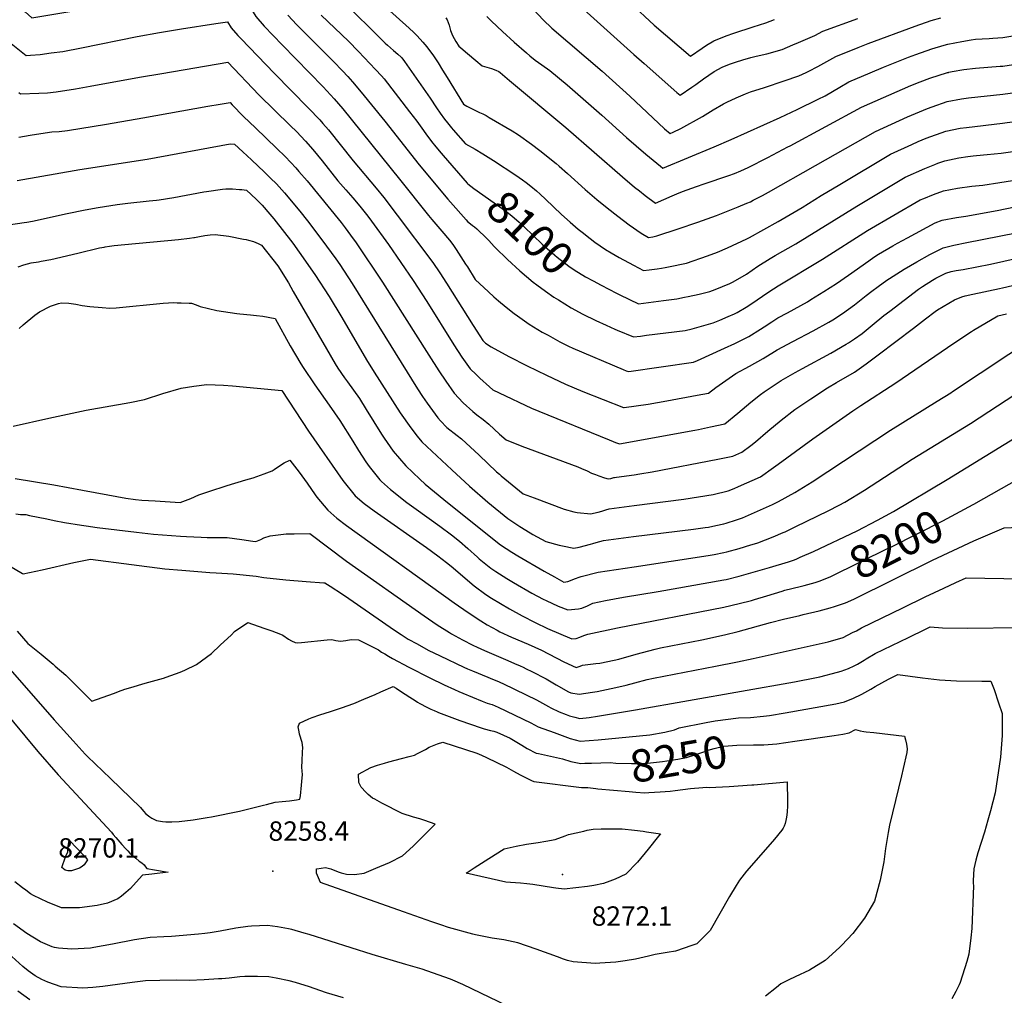
# Model space of a CAD drawing. Units: inches. Extents: x 2524742 to 2530113, y 1541760 to 1547099.
# Drawn here: x 2526573 to 2527450, y 1543778 to 1544648 of the extents above; entities that cross this region are included whole.
import ezdxf
from ezdxf.enums import TextEntityAlignment as Align

# ---------------------------------------------------------------- set-up
doc = ezdxf.new("R2010")
doc.units = ezdxf.units.IN
doc.header["$MEASUREMENT"] = 0
doc.layers.add('tile_2463_36_contour_10ft', color=144, linetype='Continuous')
doc.layers.add('tile_2463_36_spot_elev', color=203, linetype='Continuous')
doc.styles.add('Arial', font='arial.ttf')

msp = doc.modelspace()

# ---------------------------------------------------------------- linework, layer by layer
at = {"layer": 'tile_2463_36_contour_10ft'}
for points, elevation in [([(2526571.09, 1544660.02), (2526577.28, 1544654.63), (2526583.47, 1544649.33), (2526617.19, 1544654.99), (2526632.83, 1544657.83), (2526633.51, 1544657.99), (2526643.6, 1544660.43), (2526650.02, 1544662.1), (2526664.72, 1544666.23), (2526675.3, 1544668.85), (2526694.98, 1544672.26), (2526701.69, 1544673.35), (2526711.66, 1544674.86), (2526763.97, 1544682.55), (2526776.15, 1544661.27), (2526782.81, 1544650.25), (2526790.39, 1544641.76)], 8120), ([(2526862.23, 1544662.38), (2526894.53, 1544630.18), (2526898.22, 1544626.54), (2526900.27, 1544624.7), (2526905.69, 1544620.14), (2526909.44, 1544616.95), (2526912.51, 1544614.04), (2526913.06, 1544613.5), (2526915.29, 1544610.33), (2526938.29, 1544577.67), (2526944.05, 1544568.91), (2526947.26, 1544564.27), (2526951.11, 1544559), (2526953.81, 1544555.52), (2526957.37, 1544551.25), (2526958.88, 1544549.5), (2526969.63, 1544537.03), (2526978.4, 1544532.1), (2526985.08, 1544528.11), (2526994.63, 1544522.12), (2527014.55, 1544508.97), (2527020.64, 1544504.78), (2527023.71, 1544502.51), (2527027.96, 1544499.2), (2527032.95, 1544494.97), (2527036.26, 1544492.12), (2527041, 1544487.68), (2527055.39, 1544474), (2527063.07, 1544467.17), (2527070.17, 1544460.93), (2527073.56, 1544458.14), (2527080.95, 1544452.44), (2527084.95, 1544449.42), (2527094.36, 1544442.77), (2527099.64, 1544439.71), (2527106.61, 1544435.71), (2527119.3, 1544428.84), (2527128.44, 1544423.99), (2527133.5, 1544424.63), (2527140.6, 1544425.54), (2527144.51, 1544426.12), (2527147.64, 1544426.6), (2527150.76, 1544427.24), (2527166.75, 1544430.63), (2527185.48, 1544437.06), (2527194.19, 1544440.36), (2527203.24, 1544444.37), (2527220.37, 1544452.27), (2527222.65, 1544453.34), (2527248.25, 1544467.56), (2527269.62, 1544480.17), (2527286.78, 1544490.85), (2527303.21, 1544500.67), (2527348.3, 1544527.62), (2527367.3, 1544536.44), (2527372.98, 1544538.89), (2527380.25, 1544541.97), (2527397.84, 1544548.11), (2527410.45, 1544550.74), (2527416.11, 1544551.56), (2527448.13, 1544555.24), (2527536.04, 1544567.4)], 8090), ([(2527066.11, 1544664.83), (2527087.17, 1544645.85), (2527119.84, 1544616.55), (2527128.8, 1544608.59), (2527158.17, 1544582.65), (2527160.98, 1544580.18), (2527171.3, 1544587.27), (2527174.91, 1544589.91), (2527181.77, 1544594.89), (2527191.31, 1544601.31), (2527198.37, 1544605.23), (2527205.04, 1544607.96), (2527210.19, 1544609.83), (2527216.99, 1544611.83), (2527224.02, 1544613.79), (2527228.7, 1544614.97), (2527238.25, 1544617.1), (2527252.03, 1544621.13), (2527261.4, 1544625.05), (2527266.48, 1544627.2), (2527281.12, 1544633.52), (2527288.26, 1544637.27), (2527319.17, 1544648.63)], 8040), ([(2527116.66, 1544662.13), (2527137.98, 1544642.71), (2527170.31, 1544614.9), (2527180.65, 1544622.04), (2527184.5, 1544624.79), (2527190.96, 1544628.83), (2527201.92, 1544633.08), (2527208.79, 1544635.42), (2527226.19, 1544641.15), (2527237.36, 1544644.66), (2527245.13, 1544647.78)], 8030), ([(2526811.59, 1544651.48), (2526819.35, 1544643.07), (2526827.5, 1544634.85), (2526852.18, 1544610.28), (2526860.16, 1544601.97), (2526864.79, 1544596.99), (2526869.13, 1544592.3), (2526876.85, 1544582.98), (2526897.73, 1544557), (2526928.53, 1544518.34), (2526953.99, 1544487.61), (2526956.33, 1544484.93), (2526970.27, 1544469.15), (2526971.56, 1544467.84), (2526972.76, 1544466.69), (2526976.04, 1544464.17), (2526977.66, 1544462.84), (2526979.77, 1544461.05), (2526988.62, 1544452.67), (2526990.61, 1544450.63), (2526995.35, 1544445.46), (2526999.76, 1544441.11), (2527003.49, 1544437.42), (2527007.3, 1544433.88), (2527018.27, 1544423.87), (2527029.96, 1544413.62), (2527033.2, 1544411.19), (2527040.93, 1544405.54), (2527048.54, 1544400.38), (2527052.59, 1544397.77), (2527063.99, 1544390.84), (2527074.38, 1544385.23), (2527085.94, 1544379.47), (2527095.13, 1544375.31), (2527102.71, 1544371.89), (2527104.87, 1544370.93), (2527119.44, 1544364.91), (2527125.56, 1544365.66), (2527130.91, 1544366.31), (2527165.46, 1544370.67), (2527171.6, 1544372.13), (2527184.15, 1544375.48), (2527190.56, 1544377.47), (2527196.46, 1544379.9), (2527203.78, 1544382.93), (2527209.39, 1544385.36), (2527211.82, 1544386.57), (2527219.95, 1544391.42), (2527224.02, 1544393.98), (2527240.16, 1544404.96), (2527248.44, 1544410.24), (2527287.95, 1544434.09), (2527328.03, 1544459.75), (2527374.95, 1544486.91), (2527378.02, 1544488.18), (2527386.83, 1544491.68), (2527395.63, 1544494.95), (2527408.24, 1544497.41), (2527420.8, 1544499.05), (2527430.55, 1544500.18), (2527445.94, 1544502.4), (2527462.89, 1544505.26)], 8110), ([(2526841.28, 1544651.61), (2526865.39, 1544628.29), (2526874.44, 1544619.08), (2526889.68, 1544603.2), (2526895.03, 1544597.43), (2526897.13, 1544594.75), (2526919.95, 1544565.55), (2526926.53, 1544557.01), (2526930.87, 1544550.85), (2526934.26, 1544545.93), (2526939.55, 1544538.86), (2526943.43, 1544534.2), (2526948.21, 1544528.6), (2526949.96, 1544526.56), (2526971.19, 1544501.86), (2526971.77, 1544501.4)], 8100), ([(2526899.3, 1544658.17), (2526919.56, 1544640.04), (2526923.83, 1544636.04), (2526926.62, 1544633.2), (2526931.67, 1544627.61), (2526935.36, 1544623.38), (2526941.11, 1544615.34), (2526945.25, 1544609.14), (2526949.28, 1544602.55), (2526953.31, 1544595.91), (2526968.06, 1544572.21), (2526968.07, 1544572.2), (2526971.06, 1544570.62), (2526982.34, 1544564.91), (2526985.21, 1544563.52), (2526988.08, 1544562.12), (2526990.9, 1544560.5), (2527011.18, 1544548.64), (2527017.05, 1544544.98), (2527028.63, 1544536.58), (2527036.12, 1544530.87), (2527050.42, 1544519.4), (2527053.23, 1544517.07), (2527060.77, 1544510.35), (2527076.3, 1544496.27), (2527086.85, 1544487.24), (2527096.07, 1544479.75), (2527105.58, 1544472.36), (2527115.69, 1544464.82), (2527126.41, 1544457.28), (2527132.94, 1544453.52), (2527136.68, 1544454.11), (2527140.3, 1544454.98), (2527159.32, 1544461.14), (2527176.9, 1544467.05), (2527193.25, 1544473.15), (2527212.82, 1544480.9), (2527220.47, 1544483.99), (2527223.61, 1544485.31), (2527226.07, 1544486.57), (2527234.36, 1544490.85), (2527239.86, 1544493.8), (2527281.46, 1544517.64), (2527334.97, 1544547.97), (2527363.71, 1544560.86), (2527381.35, 1544568.48), (2527385.41, 1544569.92), (2527398.93, 1544574.58), (2527411.54, 1544577.05), (2527418.01, 1544577.93), (2527448.51, 1544581.11), (2527486.06, 1544586.28)], 8080), ([(2527030.26, 1544656.53), (2527038.94, 1544647.33), (2527046.59, 1544640.04), (2527091.48, 1544601.68), (2527116.16, 1544579.48), (2527147.2, 1544550.29), (2527152.14, 1544546.13), (2527154.81, 1544547.24), (2527161.49, 1544550.47), (2527180.79, 1544561.42), (2527190.38, 1544567.25), (2527199.58, 1544572.44), (2527202.57, 1544574.1), (2527210.96, 1544577.84), (2527219.34, 1544581.5), (2527223.75, 1544583.11), (2527236.28, 1544587.17), (2527253.64, 1544593.09), (2527266.71, 1544597.61), (2527273.22, 1544600.44), (2527275.67, 1544601.64), (2527283.76, 1544605.85), (2527291.73, 1544610.29), (2527299.72, 1544614.69), (2527319.72, 1544622.75), (2527328.65, 1544626.27), (2527370.35, 1544641.83), (2527384.62, 1544646.75), (2527393.34, 1544649.29)], 8050), ([(2526560.38, 1544629.8), (2526578.27, 1544615.63), (2526582.18, 1544615.87), (2526590.66, 1544616.59), (2526600.67, 1544617.87), (2526611.02, 1544619.26), (2526627.75, 1544622.37), (2526677.34, 1544632.71), (2526697.02, 1544636.17), (2526716.71, 1544639.29), (2526747.41, 1544644.02), (2526757.75, 1544645.58), (2526760.92, 1544640.21), (2526766.94, 1544633.52), (2526769.81, 1544630.41), (2526799.13, 1544600.02), (2526829.94, 1544568.81), (2526839.98, 1544558.23), (2526842.7, 1544555.05), (2526847.58, 1544549.31), (2526869.54, 1544521.71), (2526890.18, 1544497.41), (2526896.96, 1544489.08), (2526908.93, 1544473.45), (2526940.77, 1544431.23), (2526946.83, 1544421.97), (2526952.79, 1544412.61), (2526976.44, 1544375.03), (2526982.45, 1544365.72), (2526985.13, 1544361.67), (2526987.58, 1544359.3), (2526992.55, 1544356.1), (2527008.31, 1544347.42), (2527024.75, 1544338.94), (2527041.81, 1544330.63), (2527058.78, 1544322.8), (2527066.59, 1544319.43), (2527074.19, 1544316.34), (2527110.61, 1544301.95), (2527111.01, 1544301.8), (2527132.4, 1544305.01), (2527149.11, 1544307.74), (2527176.05, 1544312.85), (2527186.22, 1544314.84), (2527192.7, 1544319.63), (2527210.75, 1544332.25), (2527222.81, 1544338.74), (2527234.92, 1544345.47), (2527245.21, 1544351.95), (2527247.45, 1544353.42), (2527261.45, 1544360.86), (2527279.66, 1544370.22), (2527293.4, 1544378), (2527297.03, 1544380.17), (2527305.71, 1544385.78), (2527316.3, 1544393.51), (2527326.79, 1544401.75), (2527331.82, 1544405.74), (2527337.31, 1544409.81), (2527345.09, 1544415.42), (2527347.38, 1544416.96), (2527360.47, 1544425.11), (2527371.75, 1544431.67), (2527383.58, 1544438.22), (2527395.46, 1544444.27), (2527404.72, 1544446.61), (2527416.49, 1544449.06)], 8130), ([(2526952.28, 1544649.14), (2526953.39, 1544647.31), (2526954.44, 1544644.94), (2526955.05, 1544642.74), (2526956.26, 1544637.96), (2526958.06, 1544633.45), (2526961.05, 1544628.12), (2526963.8, 1544624.04), (2526965.5, 1544622.52), (2526971.38, 1544617.49), (2526978.94, 1544611.14), (2526984.72, 1544606.53), (2526988.74, 1544605.32), (2526992.79, 1544604.18), (2526996.68, 1544602.71), (2526999.56, 1544601.23), (2527000.77, 1544600.34), (2527009, 1544593.5), (2527059.11, 1544551.35), (2527109.7, 1544507.42), (2527120.33, 1544498.42), (2527124.74, 1544494.97), (2527129.8, 1544491.01), (2527139.01, 1544484.16), (2527146.41, 1544487.27), (2527153.83, 1544490.5), (2527158.13, 1544492.33), (2527162.95, 1544494.34), (2527175.57, 1544498.97), (2527182.26, 1544501.32), (2527204.28, 1544508.67), (2527209.28, 1544510.59), (2527215.13, 1544512.86), (2527221.48, 1544515.92), (2527239.12, 1544524.75), (2527257, 1544534.1), (2527258.97, 1544535.19), (2527322.66, 1544569.54), (2527366.48, 1544588.85), (2527374.81, 1544592.26), (2527383.44, 1544595.48), (2527399.13, 1544600.39), (2527399.98, 1544600.63), (2527400.46, 1544600.74), (2527403.42, 1544601.28), (2527413.85, 1544603.14), (2527424.25, 1544604.25), (2527446.09, 1544606.03), (2527448.5, 1544606.27), (2527457.93, 1544607.51)], 8070), ([(2526988.76, 1544650.38), (2526993.01, 1544646.1), (2527002.57, 1544637.08), (2527013.05, 1544627.48), (2527023.97, 1544617.88), (2527027.08, 1544615.24), (2527031.95, 1544611.53), (2527034.83, 1544609.35), (2527042.83, 1544603.76), (2527044.83, 1544602.37), (2527060.34, 1544589.57), (2527091.23, 1544562.57), (2527113.28, 1544542.54), (2527130.29, 1544527.85), (2527143.35, 1544516.96), (2527145.57, 1544515.14), (2527191.37, 1544534.28), (2527206.56, 1544540.69), (2527250.14, 1544560.49), (2527265.37, 1544567.6), (2527284.03, 1544576.64), (2527290.07, 1544579.75), (2527296.84, 1544583.63), (2527303.29, 1544587.54), (2527311.19, 1544592.11), (2527330.31, 1544600.16), (2527342.11, 1544605.11), (2527364.32, 1544614.06), (2527370.89, 1544616.56), (2527385.16, 1544621.61), (2527396.15, 1544624.87), (2527399.44, 1544625.84), (2527411.89, 1544628.25), (2527420.33, 1544629.63), (2527424.24, 1544630.05), (2527430.06, 1544630.5), (2527436.37, 1544630.76), (2527439.49, 1544630.96), (2527448.5, 1544631.74), (2527461.12, 1544633.71)], 8060), ([(2526790.39, 1544641.76), (2526806.26, 1544625.11), (2526842.81, 1544587.79), (2526852.78, 1544577.11), (2526860.39, 1544568.2), (2526911.04, 1544505.53), (2526936.81, 1544472.91), (2526939.75, 1544469.38), (2526948.74, 1544458.94), (2526955.37, 1544451.07), (2526958.51, 1544447.23), (2526961.57, 1544442.62), (2526969.87, 1544429.63), (2526971.41, 1544427.16), (2526978.48, 1544415.9), (2526990.15, 1544404.94), (2526995.05, 1544400.47), (2526999.05, 1544396.96), (2527005.94, 1544391.31), (2527013.19, 1544385.83), (2527015.99, 1544383.75), (2527026.58, 1544376.34), (2527038.02, 1544369.19), (2527043.32, 1544366.28), (2527053.88, 1544360.53), (2527061.38, 1544356.69), (2527065.32, 1544354.92), (2527110.26, 1544335.84), (2527112.96, 1544334.74), (2527115.15, 1544333.9), (2527172.88, 1544342.44), (2527176.47, 1544343.71), (2527200.48, 1544354.73), (2527209.78, 1544359.1), (2527222.33, 1544365.15), (2527232.6, 1544371.65), (2527235.74, 1544373.8), (2527242.74, 1544378.37), (2527247.94, 1544381.75), (2527256.77, 1544386.4), (2527274.41, 1544396.16), (2527277.52, 1544398.08), (2527288.93, 1544405.27), (2527300.32, 1544412.59), (2527310.97, 1544420.02), (2527329.03, 1544432.68), (2527333.61, 1544435.79), (2527337.65, 1544438.48), (2527350.48, 1544446.12), (2527354.77, 1544448.47), (2527363.53, 1544453.25), (2527388.28, 1544466.56), (2527394.55, 1544468.76), (2527407.15, 1544471.22), (2527415.5, 1544472.49), (2527443.57, 1544477.45), (2527508.03, 1544490.97)], 8120), ([(2526571.79, 1544582.76), (2526573.31, 1544581.61), (2526589.65, 1544582.17), (2526597.38, 1544582.47), (2526604.98, 1544583.23), (2526622.34, 1544586.02), (2526635.36, 1544588.26), (2526679.39, 1544596.4), (2526699.07, 1544599.74), (2526758.04, 1544609.56), (2526785.6, 1544580.73), (2526813.88, 1544553.03), (2526819.05, 1544547.82), (2526827.15, 1544539.3), (2526833.79, 1544531.75), (2526842.05, 1544521.78), (2526856.08, 1544504.04), (2526863.08, 1544495.96), (2526869.43, 1544488.68), (2526875.65, 1544481.37), (2526882.66, 1544472.35), (2526886.01, 1544467.89), (2526901.06, 1544447.17), (2526923.07, 1544415.26), (2526935.35, 1544396.32), (2526959.32, 1544357.8), (2526966.55, 1544346.83), (2526974.05, 1544336.26), (2526979.11, 1544331.42), (2526982.49, 1544328.19), (2526991.14, 1544320.44), (2526994.22, 1544317.78), (2527005.31, 1544312.24), (2527022.78, 1544303.89), (2527028.61, 1544301.44), (2527035.09, 1544298.73), (2527097.71, 1544273.03), (2527101.28, 1544271.62), (2527103.5, 1544270.84), (2527106.88, 1544269.7), (2527174.13, 1544281.8), (2527177.28, 1544282.38), (2527187.97, 1544284.61), (2527200.67, 1544287.36), (2527212.44, 1544296.82), (2527224.06, 1544306.56), (2527232.56, 1544313.44), (2527235.9, 1544315.86), (2527248.38, 1544324.34), (2527250.96, 1544326.01), (2527263.35, 1544333.05), (2527270.02, 1544336.8), (2527295.2, 1544350.27), (2527308.98, 1544358.26), (2527311.01, 1544359.48), (2527316.36, 1544363.21), (2527323.06, 1544368), (2527332.13, 1544375.21), (2527342.54, 1544383.84), (2527347.75, 1544387.88), (2527373.42, 1544407.49), (2527376.79, 1544409.66), (2527385.92, 1544415.44), (2527388.88, 1544417.16), (2527397.77, 1544421.69), (2527402.61, 1544423.07), (2527406.81, 1544424.01), (2527413.1, 1544425.02), (2527437.53, 1544429.71), (2527496.92, 1544443.01)], 8140), ([(2526571.74, 1544542.91), (2526581.74, 1544544.53), (2526591.47, 1544546.06), (2526601.24, 1544547.53), (2526607.6, 1544548), (2526615.18, 1544548.82), (2526649.86, 1544554.54), (2526682.17, 1544559.97), (2526740.31, 1544570.47), (2526751.08, 1544572.27), (2526759.95, 1544573.76), (2526761.91, 1544571.69), (2526771.93, 1544561.24), (2526782.49, 1544551.05), (2526801.77, 1544532.71), (2526809.1, 1544525.48), (2526814.24, 1544520.25), (2526818.48, 1544515.59), (2526821.37, 1544512.4), (2526828.54, 1544504.04), (2526859.01, 1544466.69), (2526862.62, 1544461.95), (2526867.34, 1544455.57), (2526872.32, 1544448.61), (2526895.78, 1544413.64), (2526937.03, 1544348.59), (2526945.98, 1544334.64), (2526952.17, 1544325.27), (2526959.72, 1544314.78), (2526967.8, 1544306.16), (2526976.4, 1544298.33), (2526979.92, 1544295.4), (2526985.43, 1544291.15), (2526990.42, 1544287.1), (2526999.97, 1544278.24), (2527005.98, 1544273.21), (2527019.91, 1544267.6), (2527069.75, 1544248.93), (2527073.17, 1544247.58), (2527078.11, 1544245.36), (2527082.07, 1544243.52), (2527085.45, 1544242.13), (2527088.43, 1544241.02), (2527093.53, 1544239.18), (2527096.93, 1544238.25), (2527099.12, 1544238.58), (2527101.94, 1544239.55), (2527102.4, 1544239.67), (2527104.29, 1544239.93), (2527119.9, 1544242), (2527124.95, 1544242.78), (2527136.06, 1544244.74), (2527194.66, 1544255.99), (2527207.81, 1544258.67), (2527215.96, 1544262.09), (2527224.09, 1544268.19), (2527228.27, 1544271.33), (2527239.17, 1544280.76), (2527250.98, 1544290.78), (2527263.23, 1544300.09), (2527277.37, 1544309.76), (2527292.17, 1544319.61), (2527300.43, 1544324.32), (2527316.23, 1544333.55), (2527326.88, 1544340.94), (2527337.45, 1544348.8), (2527369.05, 1544372.78), (2527379.53, 1544381.05), (2527388.07, 1544387.44), (2527390.4, 1544389.06), (2527400.29, 1544394.94), (2527405.47, 1544398), (2527411.84, 1544400.58), (2527414.91, 1544401.4), (2527421.83, 1544403.06), (2527445.61, 1544408.05)], 8150), ([(2526570.17, 1544504.2), (2526626.14, 1544513.9), (2526686.23, 1544523.23), (2526759.93, 1544537.06), (2526763.88, 1544536.76), (2526771.44, 1544529.73), (2526779.06, 1544522.63), (2526790.74, 1544511.57), (2526796.07, 1544506.44), (2526801.35, 1544501.24), (2526808.41, 1544493.28), (2526822.18, 1544476.82), (2526828.88, 1544468.31), (2526841.87, 1544451.36), (2526854.27, 1544434.39), (2526857.76, 1544429.34), (2526868.77, 1544412.53), (2526926.91, 1544318.68), (2526931.4, 1544311.86), (2526935.49, 1544305.68), (2526945.01, 1544292.72), (2526947.41, 1544290.1), (2526953.16, 1544284.22), (2526962.26, 1544277.13), (2526966.23, 1544274.14), (2526981.81, 1544259.44), (2526997.39, 1544244.74), (2526999.98, 1544242.42), (2527001.59, 1544241.05), (2527021.21, 1544225.08), (2527030.88, 1544221.42), (2527057.6, 1544211.34), (2527066.34, 1544208.91), (2527069.15, 1544208.31), (2527081.49, 1544207.25), (2527083.91, 1544207.63), (2527087.91, 1544208.65), (2527091.09, 1544209.68), (2527094.7, 1544210.78), (2527097.61, 1544211.56), (2527119.98, 1544214.62), (2527164.3, 1544220.37), (2527177.39, 1544222.42), (2527190.35, 1544224.55), (2527203.66, 1544227.58), (2527209.02, 1544229.68), (2527213.11, 1544231.42), (2527232.52, 1544240.19), (2527244.31, 1544248.44), (2527248.42, 1544251.39), (2527279.17, 1544274.05), (2527314.8, 1544298.92), (2527321.84, 1544303.59), (2527353.28, 1544323.82), (2527404.73, 1544359.31), (2527420.62, 1544369.65), (2527422.48, 1544370.85), (2527444.15, 1544383.55), (2527451.63, 1544385.41)], 8160), ([(2527083.55, 1544414.8), (2527090.49, 1544411), (2527104.34, 1544403.97), (2527118.24, 1544397.01), (2527121.42, 1544395.55), (2527123.94, 1544394.45), (2527146.04, 1544397.16), (2527158.04, 1544398.9), (2527164.73, 1544400.24), (2527168.08, 1544400.92), (2527177.93, 1544402.99), (2527187.4, 1544405.44), (2527192.21, 1544407.21), (2527205.23, 1544412.37), (2527208.36, 1544413.94), (2527219.99, 1544420.84), (2527230.21, 1544427.75), (2527241.13, 1544434.66), (2527245.63, 1544437.28), (2527264.08, 1544447.83), (2527318.29, 1544481.29), (2527361.62, 1544507.27), (2527379.13, 1544514.95), (2527387.95, 1544518.62), (2527390.69, 1544519.64), (2527396.74, 1544521.69), (2527409.36, 1544524.45), (2527417.4, 1544525.66), (2527421.93, 1544526.28), (2527425.18, 1544526.56), (2527434.47, 1544527.29), (2527447.03, 1544528.55), (2527477.99, 1544532.98)], 8100), ([(2526562.66, 1544464.6), (2526576.45, 1544466.78), (2526578.88, 1544467.17), (2526583.83, 1544468.05), (2526614.88, 1544474.85), (2526630.83, 1544478.04), (2526642.49, 1544480.21), (2526659.39, 1544482.81), (2526668.99, 1544484.06), (2526687.91, 1544486.08), (2526694.35, 1544486.79), (2526696.84, 1544487.07), (2526709.9, 1544489.17), (2526736.46, 1544494.09), (2526738.96, 1544494.49), (2526753.36, 1544496.66), (2526756.28, 1544496.81), (2526762.28, 1544496.71), (2526768.36, 1544496.33), (2526770.52, 1544496.16), (2526774.48, 1544495.76), (2526783.22, 1544487.49), (2526788.55, 1544482.37), (2526795.53, 1544474.27), (2526799.05, 1544470.02), (2526815.8, 1544448.47), (2526821.6, 1544440.34), (2526835.37, 1544420.44), (2526848.2, 1544400.85), (2526859.57, 1544382.11), (2526881.44, 1544344.53), (2526888.22, 1544333.56), (2526911.66, 1544297.19), (2526920.9, 1544283.81), (2526926.56, 1544276.52), (2526930.7, 1544271.27), (2526957.48, 1544246.4), (2526973.37, 1544231.87), (2526989.77, 1544217.62), (2527007.57, 1544202.89), (2527018.05, 1544195.82), (2527023.4, 1544192.52), (2527029.78, 1544188.81), (2527041.18, 1544182.4), (2527053.33, 1544179.16), (2527056.24, 1544178.54), (2527066.22, 1544176.58), (2527071.05, 1544177.52), (2527081.08, 1544180.13), (2527083.06, 1544180.72), (2527086.21, 1544181.69), (2527092.81, 1544183.45), (2527106.17, 1544185.28), (2527119.52, 1544187.07), (2527172.78, 1544193.48), (2527183.31, 1544194.93), (2527186.15, 1544195.38), (2527192.77, 1544196.71), (2527199.99, 1544198.25), (2527202.03, 1544198.78), (2527211.28, 1544201.74), (2527216.43, 1544203.65), (2527222, 1544205.98), (2527243.17, 1544215.63), (2527248.55, 1544218.09), (2527263.31, 1544226.09), (2527278.57, 1544235.68), (2527348.31, 1544281.8), (2527390.13, 1544307.47), (2527402.15, 1544315.04), (2527403.76, 1544316.13), (2527478.37, 1544365.74)], 8170), ([(2526971.77, 1544501.4), (2526974.45, 1544499.27), (2526977.22, 1544497.19), (2527005.42, 1544477.07), (2527011.12, 1544472.72), (2527017.43, 1544467), (2527021.98, 1544462.85), (2527038.14, 1544447.55), (2527049.26, 1544437.61), (2527051.48, 1544435.79), (2527061.75, 1544428.01), (2527066.59, 1544424.76), (2527076.81, 1544418.5), (2527083.55, 1544414.8)], 8100), ([(2526571.17, 1544427.25), (2526576.1, 1544428.97), (2526582.85, 1544430.77), (2526589.19, 1544431.85), (2526591.68, 1544432.27), (2526600.36, 1544433.97), (2526624.48, 1544439.49), (2526643.73, 1544444.09), (2526647.74, 1544444.97), (2526648.62, 1544445.14), (2526652.55, 1544445.77), (2526656.84, 1544446.26), (2526666.29, 1544447.22), (2526713.92, 1544451.7), (2526723.77, 1544452.84), (2526727.8, 1544453.36), (2526728.17, 1544453.42), (2526732.8, 1544454.2), (2526737.49, 1544455.08), (2526742.16, 1544455.81), (2526746.77, 1544456.15), (2526758.78, 1544454.49), (2526771.98, 1544452.1), (2526774.24, 1544451.63), (2526776.5, 1544451.13), (2526780.86, 1544449.87), (2526785.07, 1544448.16), (2526787.91, 1544446.67), (2526802.41, 1544428.15), (2526812, 1544413.1), (2526816.34, 1544405.23), (2526845.88, 1544354.23), (2526853.67, 1544340.89), (2526855.89, 1544337.14), (2526862.03, 1544328.35), (2526864.49, 1544324.83), (2526875.18, 1544309.85), (2526881.24, 1544300.25), (2526894.78, 1544278.2), (2526897.34, 1544274.5), (2526905.35, 1544263.1), (2526916.52, 1544250.02), (2526929.1, 1544237.97), (2526933.71, 1544233.75), (2526950.4, 1544219.88), (2526996.71, 1544182.7), (2527000.88, 1544179.7), (2527010.96, 1544173.1), (2527016.39, 1544169.74), (2527039.87, 1544156.09), (2527048.97, 1544150.91), (2527057.24, 1544146.38), (2527060.88, 1544146.85), (2527067.89, 1544149.63), (2527071.14, 1544150.82), (2527072.87, 1544151.3), (2527088.02, 1544155.34), (2527120.05, 1544159.88), (2527185.83, 1544170.08), (2527191.38, 1544171.06), (2527199.99, 1544172.65), (2527202.73, 1544173.34), (2527213.56, 1544176.37), (2527224.1, 1544179.48), (2527227.13, 1544180.4), (2527230.12, 1544181.32), (2527243.82, 1544186.62), (2527252.67, 1544190.4), (2527254.49, 1544191.24), (2527264.16, 1544195.84), (2527292.75, 1544209.87), (2527302.76, 1544215.01), (2527307.66, 1544217.64), (2527325.28, 1544228.27), (2527367.79, 1544255.85), (2527419.71, 1544287.68), (2527467.69, 1544319.17)], 8180), ([(2527416.49, 1544449.06), (2527460.26, 1544457.61)], 8130), ([(2527445.61, 1544408.05), (2527448.34, 1544408.62), (2527500.51, 1544420.69), (2527516.13, 1544424.84), (2527526.35, 1544427.76), (2527531.7, 1544428.89), (2527536.57, 1544429.9), (2527546.8, 1544431.95), (2527577.61, 1544437.76), (2527583.05, 1544438.74)], 8150), ([(2526571.93, 1544372.37), (2526575.51, 1544375.73), (2526585.99, 1544384.17), (2526590.1, 1544387.11), (2526600.11, 1544392.15), (2526607.21, 1544394.57), (2526609.67, 1544395.11), (2526616.34, 1544394.81), (2526622.61, 1544394), (2526628.33, 1544392.88), (2526635.03, 1544391.98), (2526645.89, 1544391.02), (2526652.81, 1544390.54), (2526658.51, 1544390.89), (2526700.5, 1544394.81), (2526709.97, 1544395.41), (2526712.97, 1544395.33), (2526716.46, 1544395.22), (2526723.42, 1544395), (2526725.56, 1544394.83), (2526729.81, 1544393.48), (2526733.26, 1544392.08), (2526748.33, 1544388.44), (2526765.89, 1544385.62), (2526768.55, 1544385.27), (2526778.32, 1544384.47), (2526783.49, 1544383.99), (2526789.16, 1544383.23), (2526800.07, 1544381.34), (2526813.54, 1544356.97), (2526822.91, 1544340.8), (2526825.02, 1544337.53), (2526835.4, 1544322.25), (2526848.4, 1544303.89), (2526857.68, 1544290.27), (2526869.33, 1544271.95), (2526874.29, 1544263.75), (2526880.97, 1544253.59), (2526883.78, 1544249.39), (2526893.37, 1544237.53), (2526894.8, 1544235.85), (2526897.5, 1544233.49), (2526902.79, 1544228.93), (2526917.56, 1544217.36), (2526925.76, 1544211.43), (2526946.91, 1544196.19), (2526957.33, 1544188.38), (2526964.49, 1544182.76), (2526971.81, 1544176.31), (2526980.39, 1544168.5), (2526981.92, 1544167.12), (2526992.17, 1544158.69), (2526996.66, 1544155.74), (2527006.53, 1544149.69), (2527012.61, 1544146.07), (2527028.79, 1544136.58), (2527039.01, 1544131.01), (2527041.48, 1544129.83), (2527052.37, 1544125), (2527060.81, 1544121.7), (2527070.4, 1544122.6), (2527073.41, 1544123.09), (2527078.46, 1544125.12), (2527083.32, 1544127.59), (2527094.48, 1544129.83), (2527110.67, 1544132.97), (2527141.41, 1544138), (2527199.99, 1544148.25), (2527202.05, 1544148.77), (2527213.56, 1544151.72), (2527230.14, 1544156.31), (2527240.69, 1544159.4), (2527257.42, 1544164.35), (2527262.13, 1544166), (2527264.44, 1544166.89), (2527268.08, 1544168.43), (2527279.77, 1544173.59), (2527318.79, 1544192.15), (2527336.87, 1544201.46), (2527351.2, 1544209.34), (2527399, 1544237.88), (2527466.71, 1544279.24)], 8190), ([(2526566.63, 1544285.19), (2526598.56, 1544292.57), (2526631.7, 1544299.45), (2526670.73, 1544306.26), (2526683.82, 1544308.94), (2526700.05, 1544314.39), (2526716.36, 1544319.13), (2526727.67, 1544321.04), (2526739.28, 1544322.46), (2526754.05, 1544321.81), (2526762.11, 1544321.18), (2526805.98, 1544316.95), (2526829.96, 1544280.71), (2526860.5, 1544236.91), (2526871.34, 1544223.28), (2526879.46, 1544216.43), (2526888.27, 1544209.95), (2526935.1, 1544177.3), (2526945.14, 1544169.82), (2526952.87, 1544163.91), (2526956.97, 1544160.52), (2526977.39, 1544143.16), (2526987.73, 1544135.19), (2526992.85, 1544132.06), (2527009.01, 1544122.55), (2527020.22, 1544116.34), (2527031.82, 1544110.41), (2527042.77, 1544105.02), (2527064.56, 1544095.83), (2527068.23, 1544096.07), (2527071.76, 1544097.29), (2527075.25, 1544098.73), (2527078.66, 1544099.98), (2527105.27, 1544105.57), (2527199.99, 1544124.07), (2527213.56, 1544127.25), (2527224.59, 1544130.09), (2527227.13, 1544130.8), (2527238.16, 1544134.15), (2527251.86, 1544138.38), (2527254.26, 1544139.06), (2527267.83, 1544142.3), (2527271.36, 1544143.18), (2527281.4, 1544146.13), (2527283.85, 1544146.89)], 8200), ([(2526568.56, 1544238.56), (2526603.05, 1544233.1), (2526628.46, 1544228.17), (2526650.95, 1544224.07), (2526667.12, 1544221.14), (2526675.64, 1544220.02), (2526681.39, 1544219.31), (2526693.37, 1544218.62), (2526715.37, 1544217.38), (2526725.12, 1544220.93), (2526732.13, 1544224.1), (2526740.92, 1544227.16), (2526757.36, 1544232.49), (2526773.95, 1544237.62), (2526780.53, 1544239.3), (2526790.48, 1544242.84), (2526797.34, 1544245.64), (2526799.31, 1544246.66), (2526804.83, 1544250.58), (2526808.13, 1544252.65), (2526813.25, 1544255.12), (2526821.41, 1544244.31), (2526828.67, 1544234.37), (2526835.79, 1544224.02), (2526837.39, 1544222.07), (2526847.16, 1544210.32), (2526855.09, 1544203.37), (2526863.83, 1544196.85), (2526959.55, 1544127.96), (2526972.16, 1544119.12), (2526983.29, 1544111.7), (2526989.01, 1544108.35), (2526997.84, 1544103.4), (2527000.28, 1544102.15), (2527010.84, 1544097.15), (2527025.54, 1544090.92), (2527037.4, 1544085.55), (2527057.5, 1544075.4), (2527068.24, 1544070.36), (2527071.78, 1544071.5), (2527074, 1544072.37), (2527085.83, 1544073.88), (2527089.47, 1544074.16), (2527102.19, 1544076.65), (2527106.36, 1544077.54), (2527121.87, 1544082.25), (2527138.62, 1544086.63), (2527143.49, 1544087.62), (2527180.38, 1544095.02), (2527200.38, 1544099.25), (2527212.77, 1544102.28), (2527241.62, 1544110.33), (2527252.97, 1544113.32), (2527267.6, 1544116.67), (2527270.67, 1544117.33), (2527284.92, 1544120.66), (2527294.64, 1544123.26), (2527298.67, 1544124.54), (2527308.23, 1544127.82), (2527315.69, 1544131.27), (2527385.9, 1544165.98), (2527422.68, 1544183.09), (2527449.69, 1544194.84), (2527462.84, 1544195.4)], 8210), ([(2527422.07, 1544215.38), (2527422.8, 1544215.77), (2527478.83, 1544247.69)], 8200), ([(2527283.85, 1544146.89), (2527284.95, 1544147.23), (2527291.81, 1544149.88), (2527295.38, 1544151.33), (2527346.94, 1544176.75), (2527349.22, 1544177.88), (2527395.03, 1544200.99), (2527422.07, 1544215.38)], 8200), ([(2526568.98, 1544207.14), (2526573.4, 1544206.69), (2526577.89, 1544206.46), (2526581.25, 1544205.81), (2526596.86, 1544202.66), (2526603.27, 1544201.23), (2526612.34, 1544199.46), (2526627.52, 1544197.07), (2526631.79, 1544196.41), (2526641.44, 1544195.12), (2526676.69, 1544190.75), (2526691.63, 1544188.96), (2526715.67, 1544187.29), (2526721.3, 1544186.94), (2526734.16, 1544186.35), (2526739.46, 1544186.18), (2526757.53, 1544186.14), (2526770.39, 1544184.35), (2526780.33, 1544182.88), (2526783.02, 1544182.6), (2526787.52, 1544184.32), (2526790.16, 1544185.72), (2526795.68, 1544187.61), (2526802.94, 1544188.46), (2526810.07, 1544189.28), (2526817.21, 1544189.43), (2526830.97, 1544189.55), (2526863.61, 1544164.85), (2526932.78, 1544116.19), (2526944.59, 1544108.16), (2526955.38, 1544101.38), (2526957.23, 1544100.23), (2526967, 1544094.88), (2526976.27, 1544090.14), (2526980.27, 1544088.23), (2526986.65, 1544085.3), (2527007.51, 1544076.5), (2527013.53, 1544073.89), (2527018.47, 1544071.75), (2527021.04, 1544070.52), (2527023.88, 1544069.14), (2527028.9, 1544066.69), (2527041.53, 1544060.02), (2527050.65, 1544054.73), (2527061.55, 1544048.65), (2527063.58, 1544047.71), (2527070.92, 1544046.42), (2527082.83, 1544048.12), (2527087.03, 1544048.81), (2527103.74, 1544052.35), (2527112.98, 1544054.57), (2527120.48, 1544056.67), (2527131.58, 1544059.41), (2527137.22, 1544060.77), (2527192.55, 1544071.55), (2527211.97, 1544075.21), (2527226.01, 1544078.29), (2527292.75, 1544093.13), (2527306.31, 1544097.09), (2527314.66, 1544101.33), (2527318.03, 1544103.04), (2527322.61, 1544105.67), (2527359.43, 1544123.26), (2527379.3, 1544133.35), (2527395.8, 1544141.05), (2527406.6, 1544145.95), (2527415.93, 1544150.07), (2527466.16, 1544149.4)], 8220), ([(2526563.4, 1544160.86), (2526574.95, 1544154), (2526575.49, 1544153.69), (2526592.42, 1544157.37), (2526620.86, 1544163.77), (2526635.61, 1544166.91), (2526672.04, 1544162.04), (2526701.97, 1544158.28), (2526716.89, 1544156.87), (2526741.94, 1544154.96), (2526747.51, 1544154.7), (2526762.6, 1544153.69), (2526783.22, 1544151.68), (2526790.12, 1544150.47), (2526809.61, 1544148.32), (2526827.75, 1544146.77), (2526843.44, 1544145.81), (2526844.32, 1544145.75), (2526849.23, 1544142.61), (2526860.25, 1544135.48), (2526865.75, 1544131.86), (2526906.42, 1544103.6), (2526912.37, 1544099.59), (2526918.74, 1544095.63), (2526926.67, 1544091.18), (2526936.61, 1544085.8), (2526947.2, 1544080.52), (2526968.13, 1544070.55), (2526971.47, 1544069.06), (2526975.86, 1544067.24), (2526989.59, 1544061.68), (2526993.71, 1544059.95), (2526999.14, 1544057.65), (2527011.01, 1544052.01), (2527013.9, 1544050.62), (2527032.99, 1544041.29), (2527043.84, 1544035.49), (2527045.75, 1544034.34), (2527053.3, 1544030.86), (2527059.33, 1544028.36), (2527062.42, 1544027.17), (2527067.06, 1544025.87), (2527071.51, 1544024.75), (2527079.93, 1544025.6), (2527087.43, 1544026.72), (2527121.12, 1544032.41), (2527262.85, 1544057.39), (2527282.36, 1544061.32), (2527285.6, 1544062.05), (2527301.2, 1544065.99), (2527304.42, 1544066.84), (2527310.94, 1544069.4), (2527316.07, 1544071.67), (2527319.1, 1544073.32), (2527325.01, 1544076.85), (2527326.87, 1544078), (2527334.63, 1544082.69), (2527364.57, 1544097.09), (2527379.54, 1544104.28), (2527383.91, 1544106.36), (2527394.62, 1544105.45), (2527417.25, 1544105.23), (2527462.7, 1544105.93)], 8230), ([(2526522.02, 1544116), (2526603.17, 1544023.58), (2526620.22, 1544004.74), (2526630.95, 1543993.1), (2526632.87, 1543991.03), (2526653.38, 1543971.46), (2526680.13, 1543945.53), (2526682.99, 1543942.13), (2526684.95, 1543939.77), (2526688.41, 1543937.06), (2526690.17, 1543935.86), (2526694.32, 1543933.99), (2526699.75, 1543933.11), (2526702.79, 1543932.73), (2526708.23, 1543932.63), (2526714.66, 1543932.86), (2526727.07, 1543934.5), (2526739.59, 1543936.48), (2526743.51, 1543937.19), (2526768.44, 1543942.29), (2526776.62, 1543944.21), (2526789.88, 1543947.46), (2526792.45, 1543948.24), (2526800.14, 1543950.26), (2526806.43, 1543950.81), (2526812.79, 1543951.53), (2526819.18, 1543952.34), (2526822.25, 1543952.75), (2526822.62, 1543955.85), (2526823.72, 1543965.24), (2526824.05, 1543968.7), (2526824.48, 1543974.98), (2526824.24, 1543977.71), (2526824.03, 1543981.35), (2526824.12, 1543987.13), (2526824.42, 1543994.76), (2526824.77, 1543999.02), (2526824.12, 1544003.33), (2526821.93, 1544010.73), (2526821.43, 1544012.88), (2526820.76, 1544017.21), (2526821.88, 1544020.72), (2526830.24, 1544024.43), (2526833.24, 1544025.56), (2526839.93, 1544028.04), (2526849.56, 1544031.05), (2526859.22, 1544034.38), (2526870.19, 1544038.3), (2526879.29, 1544041.95), (2526889.32, 1544046.21), (2526894.29, 1544048.44), (2526905.36, 1544053.26), (2526908.05, 1544051.74), (2526911.96, 1544049.24), (2526920.08, 1544043.71), (2526924.89, 1544040.69), (2526927.03, 1544039.37), (2526929.03, 1544038.15), (2526935.25, 1544034.86), (2526938.75, 1544033.16), (2526941.7, 1544031.84), (2526944.48, 1544030.66), (2526945.6, 1544030.22), (2526955.26, 1544026.55), (2526964.67, 1544023.07), (2526974.13, 1544019.68), (2526983.63, 1544016.36), (2526986.34, 1544015.64), (2526992.03, 1544014.15), (2526994.88, 1544013.52), (2526997.74, 1544012.73), (2527003.57, 1544010.03), (2527009.54, 1544007.2), (2527019.88, 1544001.14), (2527024.7, 1543998.05), (2527032.65, 1543993.92), (2527034.85, 1543993.56), (2527056.03, 1543988.81), (2527063.51, 1543986.48), (2527072.58, 1543984.64), (2527075.97, 1543984.87), (2527081.97, 1543985.02)], 8250), ([(2526570.18, 1544102.63), (2526579.9, 1544091.77), (2526591.8, 1544082.16), (2526602.47, 1544073.1), (2526604.24, 1544071.55), (2526613.5, 1544063.38), (2526617.55, 1544059.43), (2526621.6, 1544055.46), (2526631.3, 1544045.81), (2526636.71, 1544040.14), (2526645.99, 1544043.37), (2526657.14, 1544047.36), (2526660.44, 1544048.72), (2526666.33, 1544050.96), (2526671.56, 1544052.48), (2526684.38, 1544056.18), (2526687.56, 1544057.07), (2526700.62, 1544060.8), (2526703.18, 1544061.66), (2526715.66, 1544065.94), (2526719.71, 1544067.85), (2526730.11, 1544072.84), (2526743.29, 1544082.83), (2526751.23, 1544090.06), (2526761.19, 1544099.44), (2526763.91, 1544102.39), (2526775.95, 1544110.38), (2526790.19, 1544105.41), (2526797.3, 1544102.85), (2526805.05, 1544099.8), (2526807.08, 1544098.95), (2526812.11, 1544095.51), (2526814.65, 1544094.11), (2526818, 1544092.51), (2526820.44, 1544092.35), (2526823.64, 1544092.59), (2526846.53, 1544094.83), (2526850.52, 1544095.1), (2526854.3, 1544094.35), (2526858.42, 1544093.66), (2526863.2, 1544094.35), (2526868.01, 1544095.31), (2526874.5, 1544094.99), (2526892.12, 1544085.9), (2526894.9, 1544084.02), (2526897.8, 1544082.28), (2526901.24, 1544080.24), (2526904.75, 1544078.19), (2526919.39, 1544070.43), (2526938.02, 1544060.95), (2526950.8, 1544054.76), (2526959.81, 1544050.54), (2526963.82, 1544048.84), (2526967.28, 1544047.41), (2526984.69, 1544040.26), (2526989.19, 1544038.47), (2526991.2, 1544037.97), (2526993.37, 1544037.3), (2526998.83, 1544034.77), (2527027.84, 1544020.92), (2527034.61, 1544017.47), (2527048.8, 1544012.18), (2527062.96, 1544006.96), (2527072.05, 1544004.61), (2527087.99, 1544005.9), (2527133.97, 1544010.28), (2527147.4, 1544012.5), (2527155.91, 1544014.81), (2527160.26, 1544016.35), (2527184.18, 1544021.16), (2527192.05, 1544022.56), (2527213.11, 1544025.41), (2527223.73, 1544025.82), (2527235.28, 1544026.87), (2527240.7, 1544027.6), (2527254.68, 1544029.85), (2527299.81, 1544038), (2527307.56, 1544039.67), (2527311.01, 1544041.05), (2527314.71, 1544042.65), (2527322.86, 1544046.6), (2527330.81, 1544050.94), (2527334.85, 1544053.24), (2527346.59, 1544059.83), (2527355.06, 1544063.9), (2527377.03, 1544060.92), (2527392.21, 1544059.32), (2527407.27, 1544058.22), (2527429.9, 1544057.99), (2527437.67, 1544058.03), (2527440.65, 1544050.61), (2527444.66, 1544038.82), (2527447.81, 1544029.37), (2527448.01, 1544009.61), (2527446.36, 1543990.2), (2527441.59, 1543958.45), (2527437.56, 1543942.59), (2527435.28, 1543934.24), (2527432.03, 1543923.59), (2527426.15, 1543905.14), (2527424.57, 1543898.62), (2527422.69, 1543890.71), (2527422.17, 1543880.54), (2527422.14, 1543878.15), (2527422.27, 1543875.67), (2527420.82, 1543837.6), (2527420.01, 1543829.22), (2527418.08, 1543814.87), (2527416.42, 1543808.31), (2527410.52, 1543789.52), (2527409.62, 1543787.55), (2527406.56, 1543781.62), (2527403.05, 1543775.05)], 8240), ([(2526555.35, 1544035.42), (2526588.81, 1543995.38), (2526606.81, 1543974.59), (2526654.19, 1543923.45), (2526655.9, 1543921.37), (2526658.11, 1543918.68), (2526663.48, 1543912.48), (2526667.15, 1543908.6), (2526668.93, 1543906.76), (2526670.81, 1543904.9), (2526675.92, 1543900.33), (2526678.96, 1543897.75), (2526681.44, 1543896.19), (2526683.32, 1543894.35), (2526684.51, 1543892.66), (2526685.75, 1543891), (2526692.71, 1543889.93), (2526704.83, 1543887.94), (2526690.23, 1543886.13), (2526681.91, 1543885.03), (2526679.06, 1543881.93), (2526671.12, 1543873.39), (2526667.07, 1543869.72), (2526663.13, 1543866.53), (2526659.83, 1543864.02), (2526650.81, 1543860.33), (2526641.67, 1543858.06), (2526625.95, 1543856.1), (2526609.72, 1543856.17), (2526597.2, 1543861), (2526584.88, 1543866.97), (2526582.12, 1543868.66), (2526578.02, 1543871.69), (2526575.12, 1543874.02), (2526568.11, 1543879.36)], 8260), ([(2527235.69, 1544001.37), (2527247.15, 1544002.25), (2527263.09, 1544004.46), (2527298.13, 1544009.62), (2527305.8, 1544010.82), (2527311.61, 1544012.08), (2527317.16, 1544014.88), (2527321.54, 1544013.86), (2527324.74, 1544013.18), (2527326.88, 1544012.89), (2527333.51, 1544012.23), (2527360.76, 1544009.09), (2527361.67, 1544005.92), (2527362.7, 1544002.02), (2527363.25, 1543997.82), (2527363.09, 1543994.48), (2527359.82, 1543980.16), (2527358.26, 1543973.81), (2527347.58, 1543929.85), (2527346.24, 1543923.06), (2527343.97, 1543908.92), (2527342.54, 1543897.08), (2527339.16, 1543880.63), (2527334.03, 1543862.07), (2527325.26, 1543846.8), (2527314.77, 1543833.17), (2527305.01, 1543822.88), (2527302.96, 1543820.76), (2527290.25, 1543809.21), (2527276.34, 1543800.43), (2527263.59, 1543794.57), (2527257.89, 1543791.77), (2527250.76, 1543788.24), (2527246.78, 1543785.08), (2527237.06, 1543777.3)], 8250), ([(2527121.49, 1543959.21), (2527129.56, 1543958.68), (2527133.08, 1543958.77), (2527143.08, 1543959.34), (2527152.06, 1543960.07), (2527156.65, 1543960.61), (2527170.19, 1543962.26), (2527181.29, 1543963.42), (2527184.63, 1543963.51), (2527186.71, 1543963.43), (2527204.56, 1543964.12), (2527224.93, 1543965.59), (2527226.61, 1543965.74), (2527256.22, 1543968.33), (2527256.67, 1543950.76), (2527256.6, 1543947.13), (2527256.28, 1543941.39), (2527255.72, 1543936.87), (2527255.15, 1543933.74), (2527254.63, 1543931.31), (2527253.77, 1543928.89), (2527252.69, 1543926.91), (2527251.52, 1543925.23), (2527245.05, 1543917.27), (2527243.39, 1543915.26), (2527220.17, 1543888.63), (2527215.98, 1543883.52), (2527213.78, 1543880.63), (2527210.84, 1543875.98), (2527204.98, 1543866.24), (2527196.4, 1543851), (2527187.63, 1543835.95), (2527175.84, 1543823.88), (2527171.44, 1543822.35), (2527156.74, 1543817.54), (2527149.56, 1543816.38), (2527138.63, 1543814.47), (2527132.8, 1543812.84), (2527121.11, 1543810.45), (2527112.11, 1543808.94), (2527103.77, 1543807.71), (2527089.44, 1543806.68), (2527085.38, 1543806.55), (2527065.68, 1543807.79), (2527060.64, 1543809.17), (2527057.05, 1543810.17), (2527051.73, 1543812.42), (2527032.79, 1543819.24), (2527016.27, 1543824.96), (2527003.87, 1543827.53), (2526993.54, 1543829.1), (2526978.66, 1543832.05), (2526976.14, 1543832.56), (2526954.7, 1543838.59), (2526952.78, 1543839.2), (2526949.49, 1543840.26), (2526939.8, 1543843.58), (2526914.61, 1543852.35), (2526840.5, 1543878.68), (2526836.84, 1543886.89), (2526836.93, 1543890.71), (2526837.17, 1543890.94), (2526845.07, 1543892.08), (2526849.71, 1543890.73), (2526856.15, 1543888.26), (2526858.9, 1543887.35), (2526863.65, 1543886.05), (2526870.97, 1543885.77), (2526879.39, 1543887), (2526889.98, 1543891.39), (2526902, 1543896.41), (2526913.52, 1543902.31), (2526922.98, 1543911.13), (2526933.7, 1543921.58), (2526942.79, 1543930.66), (2526933.6, 1543933.75), (2526928.96, 1543935.27), (2526923.53, 1543936.89), (2526913.43, 1543939.98), (2526895.3, 1543949.28), (2526888.84, 1543952.78), (2526887.01, 1543953.84), (2526883.1, 1543957.06), (2526880.84, 1543959.05), (2526876.82, 1543963.45), (2526874.63, 1543967.67), (2526874.49, 1543975.29), (2526885.47, 1543980.98), (2526891.46, 1543983.06), (2526897.43, 1543984.99), (2526901.47, 1543986.18), (2526912.63, 1543989.07), (2526919.45, 1543990.88), (2526924.16, 1543992.2), (2526926.95, 1543993.59), (2526934.22, 1543997.27), (2526937.28, 1543999.32), (2526940.29, 1544000.56), (2526944.78, 1544002.22), (2526949.54, 1544003.64), (2526979.72, 1543993.83), (2526981.88, 1543993.1), (2526984.08, 1543992.14), (2526988.36, 1543990.07), (2527006.4, 1543981.28), (2527012.44, 1543977.79), (2527018.39, 1543974.57), (2527024.28, 1543971.53), (2527028.64, 1543969.54), (2527030.55, 1543968.69), (2527073.15, 1543963.39), (2527078.85, 1543963.4), (2527085.9, 1543962.47)], 8260), ([(2527081.97, 1543985.02), (2527098.57, 1543985.43), (2527103.76, 1543985.04), (2527117.76, 1543984.72), (2527128.49, 1543984.8), (2527131.8, 1543984.85), (2527145.39, 1543986.42), (2527149.16, 1543986.95), (2527159.04, 1543988.59), (2527166.71, 1543989.93), (2527174.92, 1543992.58), (2527182.93, 1543995.48), (2527185.96, 1543996.52), (2527191.3, 1543997.95), (2527199.89, 1544000.09), (2527200.02, 1544000.11), (2527211.6, 1544000.97), (2527226.48, 1544001.26), (2527235.52, 1544001.36), (2527235.69, 1544001.37)], 8250), ([(2527085.9, 1543962.47), (2527087.78, 1543962.22), (2527101.68, 1543960.8), (2527115.61, 1543959.59), (2527121.49, 1543959.21)], 8260), ([(2527014.99, 1543764.96), (2526967.24, 1543787.81), (2526958.33, 1543791.7), (2526956.33, 1543792.46), (2526945.4, 1543796.4), (2526931.06, 1543801.39), (2526916.57, 1543805.7), (2526886.46, 1543814.34), (2526830.42, 1543832.33), (2526826.1, 1543833.6), (2526815.02, 1543836.61), (2526811.94, 1543837.33), (2526802.16, 1543839.25), (2526793.26, 1543840.25), (2526779.12, 1543839.83), (2526775.73, 1543839.51), (2526765.26, 1543837.94), (2526751.26, 1543835.26), (2526742.38, 1543833.72), (2526737.35, 1543833.14), (2526731.84, 1543832.59), (2526707.78, 1543830.43), (2526700.86, 1543830.21), (2526688.93, 1543829.47), (2526674.69, 1543827.67), (2526655.27, 1543823.54), (2526638.6, 1543820.62), (2526635.64, 1543820.15), (2526619.13, 1543819.26), (2526607.07, 1543820.13), (2526603.55, 1543820.6), (2526601.6, 1543821.32), (2526591.09, 1543825.76), (2526579.03, 1543833.25), (2526567.16, 1543841.8)], 8250), ([(2526860.91, 1543775.76), (2526846.04, 1543780.45), (2526829.78, 1543786.01), (2526827.01, 1543786.93), (2526818.28, 1543789.49), (2526812.64, 1543791.08), (2526801.18, 1543793.35), (2526794.39, 1543794.42), (2526784.39, 1543794.9), (2526773.24, 1543794.75), (2526768.53, 1543794.46), (2526759.19, 1543793.39), (2526752.73, 1543792.88), (2526749.7, 1543792.66), (2526736.9, 1543791.77), (2526723.51, 1543791.4), (2526711.91, 1543791.59), (2526697.42, 1543791.33), (2526684.64, 1543791.02), (2526672.79, 1543789.65), (2526646.61, 1543785.88), (2526637.77, 1543785.11), (2526628.88, 1543784.46), (2526609.45, 1543785.62), (2526597.71, 1543789.91), (2526592.27, 1543792.3), (2526586.46, 1543795.48), (2526580.22, 1543800.05), (2526575.38, 1543803.76), (2526565.39, 1543812.66)], 8240), ([(2526581.69, 1543774.21), (2526570.87, 1543781.72)], 8230)]:
    msp.add_lwpolyline(points, dxfattribs=dict(at, elevation=elevation))
at = {"layer": 'tile_2463_36_contour_10ft', "elevation": 8270}
for points in [[(2526970.43, 1543887.01), (2526977.42, 1543891.61), (2526990.6, 1543900.14), (2527004.05, 1543908.5), (2527014.79, 1543910.9), (2527024.11, 1543912.86), (2527026.23, 1543913.18), (2527034.4, 1543914.28), (2527041.24, 1543915.45), (2527049.6, 1543916.9), (2527058.54, 1543920.16), (2527061.52, 1543921.49), (2527075.14, 1543924.48), (2527078.25, 1543925.16), (2527083.38, 1543926.25), (2527090.69, 1543926.33), (2527095.72, 1543926.36), (2527109.44, 1543926.34), (2527120.43, 1543925.21), (2527128.04, 1543924.25), (2527131.13, 1543923.84), (2527143.37, 1543922.04), (2527141.82, 1543920.04), (2527132.56, 1543908.32), (2527123.11, 1543896.78), (2527112.75, 1543886.13), (2527103.14, 1543881.52), (2527098.41, 1543879.85), (2527092.58, 1543877.87), (2527084.16, 1543875.95), (2527078.49, 1543874.97), (2527057.63, 1543872.79), (2527050.26, 1543873.45), (2527048.26, 1543873.89), (2527029.67, 1543876.77), (2527024.41, 1543877.56), (2527018.73, 1543877.98), (2527009.8, 1543878.58), (2527005.63, 1543878.87)], [(2526610.08, 1543892.03), (2526613.27, 1543901.41), (2526615.33, 1543905.96), (2526615.74, 1543910.88), (2526616.7, 1543916.38), (2526630.83, 1543901.54), (2526632.84, 1543898.75), (2526630.03, 1543894.3), (2526628.25, 1543892.89), (2526625.78, 1543891.39), (2526618.77, 1543888.89), (2526615.4, 1543888.98), (2526613.18, 1543889.71)]]:
    msp.add_lwpolyline(points, close=True, dxfattribs=at)
at = {"layer": 'tile_2463_36_spot_elev'}
for p in [(2526623.17, 1543900.48, 8270.1), (2526798.22, 1543888.8, 8258.4), (2527056.03, 1543885.76, 8272.1)]:
    msp.add_point(p, dxfattribs=at)

# ---------------------------------------------------------------- texts
at = {"color": 18, "style": 'Arial'}
for s, rotation, p in [('8100', -43.43161, (2527027.34, 1544457.77)), ('8200', 26.77164, (2527353.51, 1544180.05)), ('8250', 9.88638, (2527159.62, 1543988.69))]:
    msp.add_text(s, height=28.8, rotation=rotation, dxfattribs=at).set_placement(p, align=Align.MIDDLE_CENTER)
for s, p in [('8258.4', (2526830.2, 1543924.46)), ('8270.1', (2526642.92, 1543909.48)), ('8272.1', (2527118.12, 1543848.75))]:
    msp.add_text(s, height=17.28, dxfattribs=at).set_placement(p, align=Align.MIDDLE_CENTER)

doc.saveas('drawing.dxf')
